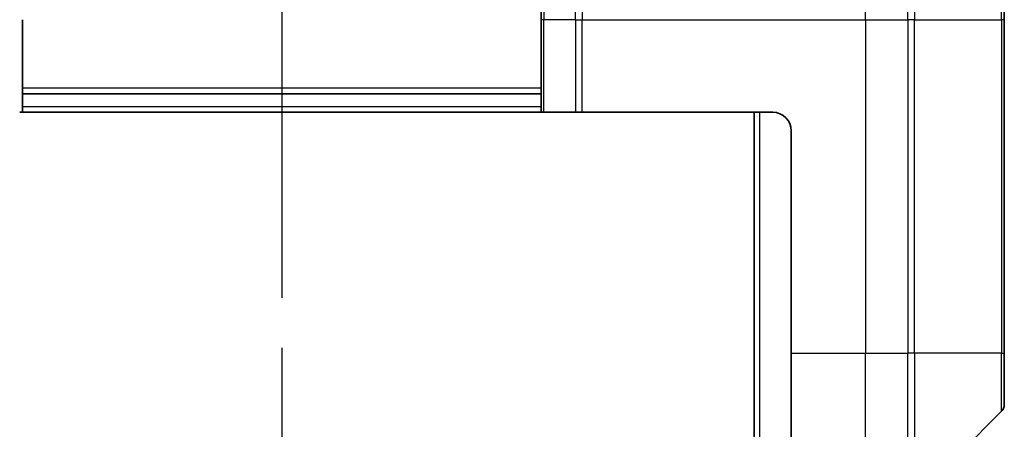
# Model space of a CAD drawing. Units: millimetres. Extents: x 0 to 7359, y 0 to 1546.
# Drawn here: x 2044 to 2097, y 789 to 811 of the extents above; entities that cross this region are included whole.
import ezdxf

# ---------------------------------------------------------------- set-up
doc = ezdxf.new("R2010")
doc.units = ezdxf.units.MM
doc.linetypes.add('CHAIN', pattern=[0.3543, 0.2362, -0.0295, 0.0591, -0.0295])
for name, color, linetype, lineweight in [('Section Line (ISO)', 7, 'CHAIN', 25), ('Visible (ISO)', 7, 'Continuous', 35), ('Visible Narrow (ISO)', 7, 'Continuous', 25)]:
    doc.layers.add(name, color=color, linetype=linetype, lineweight=lineweight)

# ---------------------------------------------------------------- blocks, each defined once
blk = doc.blocks.new('2dTransSection48')
at = {"layer": 'Section Line (ISO)', "linetype": 'CHAIN', "ltscale": 16.606983}
blk.add_line((173.5911, 168.3859), (173.5911, 123.3151), dxfattribs=at)

msp = doc.modelspace()

# ---------------------------------------------------------------- linework, layer by layer
at = {"layer": 'Visible (ISO)'}
for p, q in [((2072.0012, 810.8508), (2072.0012, 832.6437)), ((2097.0012, 829.6437), (2097.0012, 810.8508)), ((2044.0012, 805.8508), (2044.0012, 810.8508)), ((2072.0012, 810.8508), (2072.0012, 805.8508)), ((2097.0012, 792.8508), (2097.0012, 810.8508)), ((2044.0012, 806.8508), (2072.0012, 806.8508)), ((2044.0012, 805.8508), (2043.8548, 805.8508)), ((2044.0012, 805.8508), (2072.0012, 805.8508)), ((2072.1476, 805.8508), (2072.0012, 805.8508)), ((2072.1476, 805.8508), (2073.8548, 805.8508)), ((2074.2083, 805.8508), (2073.8548, 805.8508)), ((2084.5012, 805.8508), (2074.2083, 805.8508)), ((2083.5012, 805.8508), (2083.5012, 695.8508)), ((2085.5012, 804.8508), (2085.5012, 792.8508)), ((2085.5012, 785.4346), (2085.5012, 792.8508)), ((2097.0012, 792.8508), (2097.0012, 790.0579)), ((2092.1476, 784.9972), (2096.8548, 789.7043))]:
    msp.add_line(p, q, dxfattribs=at)
for centre, radius, start, end in [((2084.5012, 804.8508), 1, 0, 90), ((2096.5012, 790.0579), 0.5, 315, 0)]:
    msp.add_arc(centre, radius, start, end, dxfattribs=at)
at = {"layer": 'Visible Narrow (ISO)'}
for p, q in [((2073.8548, 810.8508), (2073.8548, 834.7043)), ((2074.2083, 834.8508), (2074.2083, 810.8508)), ((2089.5012, 810.8508), (2089.5012, 834.8508)), ((2091.7941, 810.8508), (2091.7941, 834.8508)), ((2092.1476, 834.7043), (2092.1476, 810.8508)), ((2072.1476, 832.9972), (2072.1476, 810.8508)), ((2096.8548, 810.8508), (2096.8548, 829.9972)), ((2072.1476, 810.8508), (2072.0012, 810.8508)), ((2072.1476, 805.8508), (2072.1476, 810.8508)), ((2073.8548, 810.8508), (2072.1476, 810.8508)), ((2073.8548, 810.8508), (2074.2083, 810.8508)), ((2073.8548, 810.8508), (2073.8548, 805.8508)), ((2074.2083, 810.8508), (2089.5012, 810.8508)), ((2074.2083, 805.8508), (2074.2083, 810.8508)), ((2089.5012, 810.8508), (2089.5012, 792.8508)), ((2089.5012, 810.8508), (2091.7941, 810.8508)), ((2091.7941, 810.8508), (2091.7941, 792.8508)), ((2092.1476, 810.8508), (2091.7941, 810.8508)), ((2092.1476, 792.8508), (2092.1476, 810.8508)), ((2092.1476, 810.8508), (2096.8548, 810.8508)), ((2097.0012, 810.8508), (2096.8548, 810.8508)), ((2096.8548, 810.8508), (2096.8548, 792.8508)), ((2072.0012, 807.1508), (2044.0012, 807.1508)), ((2072.0012, 806.1508), (2044.0012, 806.1508)), ((2083.8012, 695.8508), (2083.8012, 805.8508)), ((2085.5012, 792.8508), (2089.5012, 792.8508)), ((2089.5012, 784.9627), (2089.5012, 792.8508)), ((2089.5012, 792.8508), (2091.7941, 792.8508)), ((2092.1476, 792.8508), (2091.7941, 792.8508)), ((2091.7941, 784.8508), (2091.7941, 792.8508)), ((2092.1476, 792.8508), (2092.1476, 784.9972)), ((2096.8548, 792.8508), (2092.1476, 792.8508)), ((2096.8548, 792.8508), (2097.0012, 792.8508)), ((2096.8548, 789.7043), (2096.8548, 792.8508))]:
    msp.add_line(p, q, dxfattribs=at)

# ---------------------------------------------------------------- block references
at = {"layer": 'Section Line (ISO)', "xscale": 5.5, "yscale": 5.5, "zscale": 5.5}
msp.add_blockref('2dTransSection48', (1103.25, -44), dxfattribs=at)

doc.saveas('drawing.dxf')
